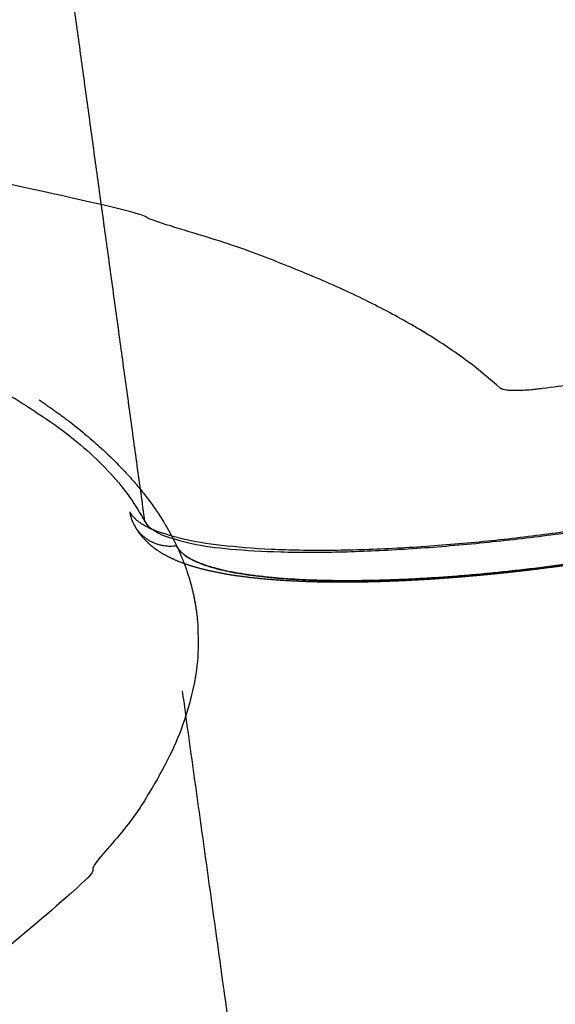
# Model space of a CAD drawing. Units: millimetres. Extents: x -11519 to 12331, y -7707 to 8179.
# Drawn here: x -923 to -887, y 2641 to 2707 of the extents above; entities that cross this region are included whole.
import ezdxf

# ---------------------------------------------------------------- set-up
doc = ezdxf.new("R2010")
doc.units = ezdxf.units.MM
doc.layers.add('DEFAULT', color=7, linetype='Continuous')

msp = doc.modelspace()

# ---------------------------------------------------------------- linework, layer by layer
at = {"layer": 'DEFAULT', "color": 0}
for points, weights, degree in [([(-914.339, 2673.569), (-918.462, 2703.566), (-922.587, 2733.58), (-926.715, 2763.61)], [21754.6905259, 21748.8390083, 21742.987367, 21737.1358318], 3), ([(-859.271, 2681.766), (-861.624, 2686.091), (-887.841, 2682.426)], [21751.0247296, 15627.8757579, 21342.8605313], 2), ([(-887.841, 2682.426), (-890.26, 2682.088), (-890.665, 2682.457)], [21782.2030115, 16376.9782326, 21785.085028], 2), ([(-915.103, 2673.452), (-915.277, 2673.818), (-915.332, 2674.22)], [19806.101326, 20574.1494088, 21854.2256498], 2), ([(-915.103, 2673.452), (-915.103, 2673.452), (-915.103, 2673.451), (-915.103, 2673.451)], [21854.3722889, 21854.3715258, 21854.3707626, 21854.3699994], 3), ([(-912.224, 2671.949), (-914.248, 2671.651), (-915.103, 2673.451)], [21854.5690017, 16736.1606162, 19803.2566349], 2), ([(-913.557, 2671.695), (-913.006, 2671.314), (-912.382, 2671.023), (-911.741, 2670.792)], [21850.2153049, 21848.8970439, 21847.4780364, 21846.155858], 3), ([(-912.221, 2671.943), (-912.222, 2671.945), (-912.223, 2671.947), (-912.224, 2671.949)], [21854.5308249, 21854.543551, 21854.5562766, 21854.5690017], 3), ([(-912.221, 2671.942), (-911.948, 2671.369), (-911.727, 2670.787)], [21238.6929174, 21303.5934538, 21370.2687411], 2), ([(-911.741, 2670.792), (-911.039, 2670.54), (-910.276, 2670.344), (-909.431, 2670.18)], [21846.155858, 21844.7093993, 21843.2845501, 21841.9003533], 3), ([(-911.727, 2670.787), (-911.01, 2668.904), (-910.835, 2666.944)], [21370.2687411, 21589.1937497, 21827.2524321], 2), ([(-899.759, 2669.563), (-898.541, 2669.584), (-897.272, 2669.633), (-895.968, 2669.708)], [21831.2664065, 21830.3852863, 21829.5973708, 21828.9123919], 3)]:
    msp.add_rational_spline(points, weights, degree=degree, dxfattribs=at)
for points, weights, degree, knots in [([(-890.665, 2682.457), (-947.963, 2734.655), (-1288.574, 2683.887), (-1529.084, 2648.039), (-1614.037, 2596.232)], [21115.0422925, 16028.6264353, 22180.7622889, 17471.3970275, 19408.6970432], 2, [1668.997526, 1668.997526, 1668.997526, 2232.714524, 2232.714524, 2666.590666, 2666.590666, 2666.590666]), ([(-1610.75, 2573.451), (-1609.507, 2631.306), (-1286.711, 2679.415), (-944.281, 2730.449), (-914.339, 2673.569)], [21333.4823458, 15937.4962903, 22151.2850868, 15646.9087901, 21754.6874956], 2, [353.64118, 353.64118, 353.64118, 926.769833, 926.769833, 1523.672437, 1523.672437, 1523.672437]), ([(-860.394, 2681.942), (-859.691, 2676.807), (-885.392, 2673.023), (-912.841, 2668.981), (-915.332, 2674.22)], [21286.8212645, 15723.9972341, 21822.9155589, 15432.4276227, 21854.2256577], 2, [14.192969, 14.192969, 14.192969, 54.738235, 54.738235, 97.239072, 97.239072, 97.239072]), ([(-921.394, 2681.682), (-919.512, 2680.411), (-915.647, 2677.3), (-913.177, 2673.952), (-912.224, 2671.949)], [21913.3336655, 21905.0623854, 21885.4777287, 21865.8504271, 21854.5695805], 3, [541.82072, 541.82072, 541.82072, 541.82072, 567.137633, 601.579862, 601.579862, 601.579862, 601.579862]), ([(-914.339, 2673.569), (-911.932, 2668.995), (-884.362, 2673.098), (-858.548, 2676.94), (-859.168, 2681.457)], [21754.6905418, 15362.0456696, 21723.3804297, 15652.0450906, 21190.262817], 2, [1523.672437, 1523.672437, 1523.672437, 1570.796327, 1570.796327, 1615.753622, 1615.753622, 1615.753622]), ([(-912.221, 2671.942), (-911.994, 2671.467), (-910.719, 2670.584), (-906.36, 2669.737), (-899.789, 2669.523), (-892.143, 2669.962), (-884.301, 2670.93), (-876.673, 2672.358), (-869.892, 2674.183), (-864.991, 2676.179), (-862.835, 2677.875), (-862.705, 2678.8), (-862.846, 2679.143)], [21854.5285602, 21851.8513027, 21846.1693811, 21838.0969454, 21831.4842502, 21827.3860844, 21825.8913684, 21826.9727687, 21830.8334333, 21837.1648765, 21844.2230492, 21848.9504332, 21850.864025], 3, [601.62161, 601.62161, 601.62161, 601.62161, 609.796136, 618.806999, 628.045295, 636.826377, 644.927458, 653.370112, 662.440128, 671.496705, 680.215433, 686.063591, 686.063591, 686.063591, 686.063591]), ([(-863.908, 2677.114), (-864.295, 2676.814), (-865.297, 2676.18), (-867.412, 2675.201), (-871.051, 2673.878), (-875.597, 2672.655), (-880.633, 2671.624), (-884.391, 2670.983), (-888.171, 2670.459), (-891.987, 2670.046), (-895.8, 2669.758), (-900.857, 2669.564), (-905.265, 2669.708), (-908.629, 2670.184), (-910.478, 2670.67), (-911.69, 2671.261), (-912.107, 2671.707), (-912.22, 2671.942)], [21841.142956, 21839.8993943, 21837.4233434, 21834.0763685, 21830.2127748, 21827.6226194, 21826.4480788, 21826.2433853, 21826.6641301, 21827.6953697, 21829.3798717, 21832.5930083, 21837.0271688, 21842.3281398, 21846.4164337, 21850.5229687, 21853.2017096, 21854.5287125], 3, [23.132612, 23.132612, 23.132612, 23.132612, 27.359653, 31.887665, 36.415676, 45.484957, 49.705896, 53.926835, 57.977001, 62.027167, 66.417335, 70.807504, 80.045181, 84.550424, 89.055667, 93.147382, 97.198102, 97.198102, 97.198102, 97.198102]), ([(-915.103, 2673.451), (-914.925, 2673.076), (-914.697, 2672.751), (-914.197, 2672.194), (-913.93, 2671.963), (-913.653, 2671.763), (-913.621, 2671.74), (-913.589, 2671.717), (-913.557, 2671.695)], [21854.3699994, 21853.7344388, 21853.0915092, 21851.7742572, 21851.1122415, 21850.4453486, 21850.3687539, 21850.2920661, 21850.2153049], 3, [0.002738, 0.002738, 0.002738, 0.002738, 2.282894, 2.282894, 4.478999, 4.478999, 4.478999, 4.731557, 4.731557, 4.731557, 4.731557]), ([(-895.968, 2669.708), (-894.666, 2669.782), (-893.329, 2669.883), (-891.973, 2670.009), (-890.723, 2670.125), (-889.457, 2670.262), (-888.189, 2670.419), (-886.921, 2670.575), (-885.651, 2670.751), (-884.393, 2670.945)], [21828.9123919, 21828.2284601, 21827.6475686, 21827.1779393, 21826.7450173, 21826.4067968, 21826.1666408, 21825.9265269, 21825.7845032, 21825.7426353], 3, [32.635784, 32.635784, 32.635784, 32.635784, 37.132884, 37.132884, 37.132884, 41.277933, 41.277933, 41.277933, 45.422546, 45.422546, 45.422546, 45.422546]), ([(-909.431, 2670.18), (-908.595, 2670.017), (-907.685, 2669.889), (-906.692, 2669.791), (-904.672, 2669.591), (-902.339, 2669.517), (-899.759, 2669.563)], [21841.9003533, 21840.5332916, 21839.2153883, 21837.9583012, 21835.403095, 21833.1328794, 21831.2664065], 3, [13.899422, 13.899422, 13.899422, 13.899422, 18.582618, 18.582618, 18.582618, 28.132236, 28.132236, 28.132236, 28.132236]), ([(-910.835, 2666.944), (-904.421, 2595.141), (-1261.477, 2548.033), (-1585.794, 2505.245), (-1610.155, 2567.838)], [21827.2524321, 15170.0046124, 21504.3389048, 15639.7887184, 21130.920938], 2, [1203.228973, 1203.228973, 1203.228973, 1804.843459, 1804.843459, 2368.218009, 2368.218009, 2368.218009]), ([(-790.718, 1877.735), (-794.507, 1899.985), (-804.225, 1957.541), (-819.734, 2051.426), (-837.113, 2159.495), (-854.155, 2268.389), (-870.768, 2377.521), (-886.863, 2486.301), (-900.503, 2581.235), (-908.693, 2639.665), (-911.831, 2662.284)], [1, 1.00036796744, 1.00125697786, 1.00244497192, 1.00344864871, 1.00409659885, 1.00438346239, 1.00430855579, 1.00392764113, 1.00353324039, 1.00335635478], 3, [2.935886, 2.935886, 2.935886, 2.935886, 78.998195, 198.832988, 319.185543, 439.798659, 560.411774, 680.764329, 800.599122, 876.662702, 876.662702, 876.662702, 876.662702])]:
    msp.add_rational_spline(points, weights, degree=degree, knots=knots, dxfattribs=at)

doc.saveas('drawing.dxf')
